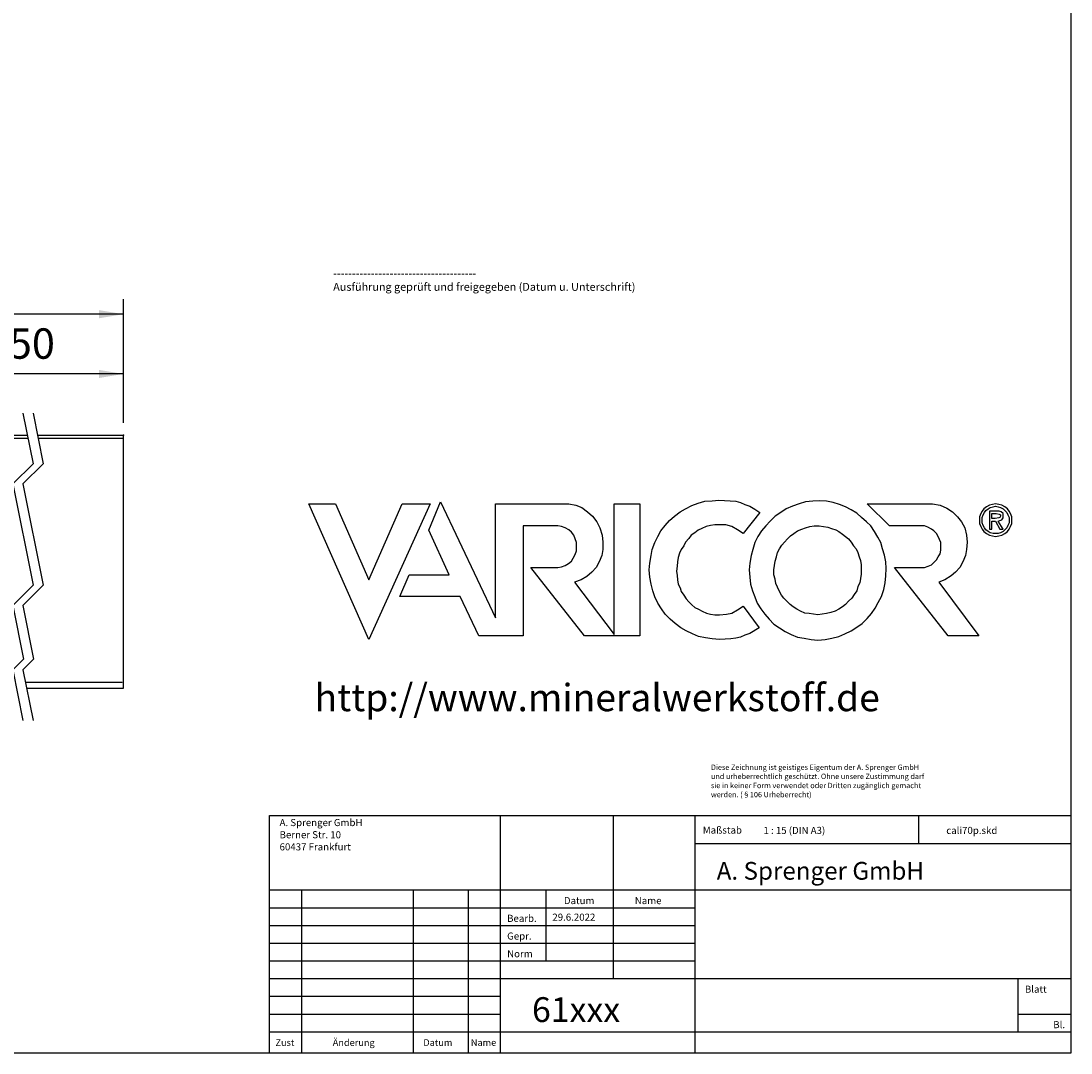
# Model space of a CAD drawing. Extents: x 772 to 6623, y -1393 to 2684.
# Drawn here: x 4551 to 6623, y -1393 to 646 of the extents above; entities that cross this region are included whole.
import ezdxf

# ---------------------------------------------------------------- set-up
doc = ezdxf.new("R2010")
doc.units = 0
doc.header["$LTSCALE"] = 5
doc.header["$MEASUREMENT"] = 0
doc.linetypes.add('STRICHPUNKTIERT', pattern=[1, 0.5, -0.25, 0, -0.25])
doc.linetypes.add('VERDECKT', pattern=[0.25, 0.125, -0.125])
doc.layers.add('LAYER01', color=7, linetype='CONTINUOUS')
doc.styles.add('SIMPLEX', font='simplex')
doc.dimstyles.get("Standard").update_dxf_attribs({"dimtxt": 0.18, "dimasz": 0.18, "dimexe": 0.18, "dimexo": 0.0625, "dimgap": 0.09, "dimtad": 0, "dimtih": 1, "dimtoh": 1, "dimdec": 4, "dimzin": 0, "dimdsep": 46, "dimtxsty": 'Standard', "dimcen": 0.09, "dimadec": 0, "dimazin": 0, "dimtfac": 1, "dimtdec": 4, "dimtofl": 0, "dimtmove": 0, "dimatfit": 3, "dimfxl": 1, "dimtolj": 1, "dimtzin": 0, "dimarcsym": 0})

# ---------------------------------------------------------------- blocks, each defined once
blk = doc.blocks.new('*D8')
at = {"layer": 'LAYER01', "color": 7}
for p, q in [((3652.646292, -148.361001), (3652.646292, -21.486005)), ((4752.646292, -148.361001), (4752.646292, -21.486005)), ((4752.646292, -51.486005), (3652.646292, -51.486005))]:
    blk.add_line(p, q, dxfattribs=at)
for p in [(3652.646292, -51.486005), (3652.646292, -172.361001), (4752.646292, -172.361001)]:
    blk.add_point(p, dxfattribs=at)
for points in [[(3700.646292, -43.486325), (3652.646292, -51.486005), (3700.646292, -59.485685)], [(4704.646292, -43.486325), (4752.646292, -51.486005), (4704.646292, -59.485685)]]:
    blk.add_solid(points, dxfattribs=at)
at = {"layer": 'LAYER01', "color": 7, "linetype": 'VERDECKT'}
blk.add_text('B=550 - 1250', height=60, dxfattribs=at).set_placement((4135.230698, -21.486005))
blk = doc.blocks.new('*D9')
at = {"layer": 'LAYER01', "color": 7}
for p, q in [((1452.646292, -148.361001), (1452.646292, 96.491285)), ((4752.646292, -148.361001), (4752.646292, 96.491285)), ((4752.646292, 66.491285), (1452.646292, 66.491285))]:
    blk.add_line(p, q, dxfattribs=at)
for p in [(1452.646292, 66.491285), (1452.646292, -172.361001), (4752.646292, -172.361001)]:
    blk.add_point(p, dxfattribs=at)
for points in [[(1500.646292, 74.490965), (1452.646292, 66.491285), (1500.646292, 58.491605)], [(4704.646292, 74.490965), (4752.646292, 66.491285), (4704.646292, 58.491605)]]:
    blk.add_solid(points, dxfattribs=at)
at = {"layer": 'LAYER01', "color": 7, "linetype": 'VERDECKT'}
blk.add_text('2200 - 5000', height=60, dxfattribs=at).set_placement((3035.230698, 96.491285))
blk = doc.blocks.new('CALI100-G61')
at = {"layer": 'LAYER01', "color": 7, "linetype": 'Continuous'}
for points in [[(5119.028613, -307.906033), (5171.437167, -307.906033), (5237.25256, -457.818873), (5303.067954, -307.906033), (5357.914114, -307.906033), (5237.25256, -576.04282), (5119.028613, -307.906033), (5119.028613, -307.906033)], [(5298.192739, -490.726569), (5316.474793, -448.068444), (5395.697025, -448.068444), (5355.476507, -360.314587), (5378.633775, -304.249622), (5487.107294, -533.384695), (5487.107294, -307.906033), (5632.144919, -307.906033), (5632.144919, -307.906033), (5645.551759, -310.34364), (5657.739794, -315.218854), (5668.709026, -323.750479), (5678.459455, -332.282104), (5686.99108, -343.251337), (5693.085098, -355.439372), (5697.960312, -370.065015), (5699.179116, -383.471855), (5699.179116, -383.471855), (5699.179116, -398.097498), (5696.741509, -410.285533), (5691.866294, -422.473569), (5685.772277, -433.442801), (5677.240652, -443.19323), (5667.490223, -451.724855), (5656.520991, -457.818873), (5643.114151, -462.694087), (5721.11758, -566.292391), (5721.11758, -307.906033), (5772.30733, -307.906033), (5772.30733, -568.729998), (5662.615009, -568.729998), (5556.579097, -433.442801), (5610.206455, -433.442801), (5610.206455, -433.442801), (5617.519276, -432.223998), (5624.832098, -429.786391), (5630.926116, -426.12998), (5637.020133, -421.254766), (5640.676544, -415.160748), (5644.332955, -407.847926), (5646.770562, -400.535105), (5646.770562, -392.00348), (5646.770562, -392.00348), (5646.770562, -384.690658), (5644.332955, -377.377837), (5641.895348, -370.065015), (5637.020133, -363.970997), (5632.144919, -359.095783), (5624.832098, -355.439372), (5617.519276, -353.001765), (5610.206455, -351.782962), (5541.953455, -351.782962), (5541.953455, -568.729998), (5454.199597, -568.729998), (5417.63549, -490.726569), (5298.192739, -490.726569), (5298.192739, -490.726569)], [(6008.755224, -324.969283), (5975.847528, -366.408605), (5975.847528, -366.408605), (5964.878296, -359.095783), (5953.909063, -353.001765), (5941.721028, -349.345355), (5928.314188, -349.345355), (5928.314188, -349.345355), (5919.782563, -349.345355), (5911.250938, -350.564158), (5902.719313, -353.001765), (5894.187688, -356.658176), (5886.874867, -360.314587), (5880.780849, -365.189801), (5873.468027, -370.065015), (5868.592813, -376.159033), (5862.498795, -383.471855), (5858.842384, -390.784676), (5853.96717, -398.097498), (5850.310759, -405.410319), (5847.873152, -413.941944), (5846.654349, -422.473569), (5845.435545, -431.005194), (5844.216741, -440.755623), (5844.216741, -440.755623), (5845.435545, -449.287248), (5846.654349, -457.818873), (5847.873152, -466.350498), (5851.529563, -473.663319), (5853.96717, -480.976141), (5858.842384, -488.288962), (5863.717599, -495.601784), (5868.592813, -501.695802), (5874.686831, -507.789819), (5880.780849, -512.665034), (5888.09367, -516.321444), (5895.406492, -519.977855), (5903.938117, -523.634266), (5911.250938, -526.071873), (5919.782563, -527.290677), (5929.532992, -527.290677), (5929.532992, -527.290677), (5942.939831, -526.071873), (5953.909063, -523.634266), (5964.878296, -517.540248), (5975.847528, -510.227427), (6007.536421, -552.885552), (6007.536421, -552.885552), (5989.254367, -563.854784), (5979.503938, -567.511195), (5970.972313, -571.167605), (5961.221885, -573.605213), (5951.471456, -574.824016), (5929.532992, -576.04282), (5929.532992, -576.04282), (5914.907349, -574.824016), (5901.50051, -572.386409), (5888.09367, -569.948802), (5875.905634, -565.073588), (5863.717599, -558.97957), (5852.748367, -552.885552), (5841.779134, -544.353927), (5832.028706, -535.822302), (5822.278277, -526.071873), (5814.965456, -515.102641), (5807.652634, -504.133409), (5801.558616, -491.945373), (5797.902206, -479.757337), (5794.245795, -466.350498), (5791.808188, -452.943659), (5790.589384, -438.318016), (5790.589384, -438.318016), (5791.808188, -424.911176), (5794.245795, -410.285533), (5796.683402, -398.097498), (5801.558616, -384.690658), (5807.652634, -372.502622), (5813.746652, -361.53339), (5822.278277, -350.564158), (5830.809902, -340.813729), (5840.560331, -332.282104), (5851.529563, -323.750479), (5862.498795, -317.656462), (5874.686831, -311.562444), (5886.874867, -306.687229), (5900.281706, -303.030819), (5914.907349, -301.812015), (5928.314188, -300.593211), (5928.314188, -300.593211), (5950.252653, -301.812015), (5961.221885, -303.030819), (5970.972313, -305.468426), (5979.503938, -309.124836), (5989.254367, -312.781247), (5999.004796, -318.875265), (6008.755224, -324.969283), (6008.755224, -324.969283)], [(6126.979171, -301.812015), (6126.979171, -301.812015), (6113.572332, -303.030819), (6098.946689, -304.249622), (6086.758653, -307.906033), (6073.351814, -312.781247), (6061.163778, -317.656462), (6050.194546, -324.969283), (6039.225314, -332.282104), (6029.474885, -342.032533), (6020.94326, -351.782962), (6012.411635, -361.53339), (6005.098814, -372.502622), (5999.004796, -384.690658), (5995.348385, -398.097498), (5991.691974, -410.285533), (5989.254367, -424.911176), (5988.035564, -438.318016), (5988.035564, -438.318016), (5989.254367, -452.943659), (5990.473171, -466.350498), (5994.129581, -479.757337), (5999.004796, -491.945373), (6003.88001, -504.133409), (6011.192831, -515.102641), (6018.505653, -526.071873), (6027.037278, -535.822302), (6036.787707, -545.57273), (6047.756939, -552.885552), (6058.726171, -560.198373), (6070.914207, -566.292391), (6083.102242, -571.167605), (6096.509082, -573.605213), (6109.915921, -576.04282), (6123.322761, -577.261623), (6123.322761, -577.261623), (6137.948403, -576.04282), (6151.355243, -573.605213), (6164.762082, -569.948802), (6176.950118, -565.073588), (6189.138154, -558.97957), (6200.107386, -551.666748), (6211.076618, -544.353927), (6220.827047, -534.603498), (6229.358672, -524.85307), (6236.671493, -513.883837), (6242.765511, -502.914605), (6248.859529, -490.726569), (6253.734743, -477.31973), (6256.17235, -463.912891), (6257.391154, -450.506051), (6258.609957, -435.880408), (6258.609957, -435.880408), (6257.391154, -422.473569), (6254.953547, -409.06673), (6251.297136, -396.878694), (6247.640725, -384.690658), (6241.546707, -373.721426), (6235.45269, -362.752194), (6228.139868, -351.782962), (6219.608243, -343.251337), (6209.857814, -334.719712), (6200.107386, -326.188087), (6189.138154, -320.094069), (6178.168921, -314.000051), (6165.980886, -309.124836), (6153.79285, -305.468426), (6140.386011, -303.030819), (6126.979171, -301.812015), (6126.979171, -301.812015)], [(6220.827047, -307.906033), (6350.020226, -307.906033), (6350.020226, -307.906033), (6364.645869, -310.34364), (6378.052708, -316.437658), (6389.02194, -323.750479), (6398.772369, -333.500908), (6407.303994, -343.251337), (6413.398012, -355.439372), (6417.054422, -370.065015), (6418.273226, -383.471855), (6418.273226, -383.471855), (6417.054422, -398.097498), (6414.616815, -410.285533), (6409.741601, -422.473569), (6403.647583, -433.442801), (6395.115958, -443.19323), (6386.584333, -450.506051), (6374.396297, -457.818873), (6362.208261, -462.694087), (6441.430494, -568.729998), (6380.490315, -568.729998), (6274.454404, -433.442801), (6334.175779, -433.442801), (6334.175779, -433.442801), (6341.488601, -431.005194), (6347.582619, -428.567587), (6352.457833, -423.692373), (6357.333047, -418.817158), (6360.989458, -412.72314), (6364.645869, -406.629123), (6365.864672, -399.316301), (6365.864672, -392.00348), (6365.864672, -392.00348), (6365.864672, -384.690658), (6363.427065, -378.59664), (6360.989458, -372.502622), (6357.333047, -366.408605), (6352.457833, -361.53339), (6347.582619, -357.87698), (6340.269797, -354.220569), (6334.175779, -351.782962), (6264.703975, -351.782962), (6220.827047, -307.906033), (6220.827047, -307.906033)], [(6474.338191, -372.502622), (6474.338191, -372.502622), (6480.432208, -371.283819), (6486.526226, -370.065015), (6492.620244, -366.408605), (6497.495458, -362.752194), (6501.151869, -357.87698), (6503.589476, -353.001765), (6506.027084, -346.907747), (6506.027084, -339.594926), (6506.027084, -339.594926), (6506.027084, -333.500908), (6503.589476, -327.40689), (6501.151869, -322.531676), (6497.495458, -317.656462), (6492.620244, -314.000051), (6486.526226, -310.34364), (6480.432208, -309.124836), (6474.338191, -307.906033), (6474.338191, -307.906033), (6468.244173, -309.124836), (6462.150155, -310.34364), (6456.056137, -314.000051), (6451.180923, -317.656462), (6447.524512, -322.531676), (6445.086905, -327.40689), (6442.649298, -333.500908), (6442.649298, -339.594926), (6442.649298, -339.594926), (6442.649298, -346.907747), (6445.086905, -353.001765), (6447.524512, -357.87698), (6451.180923, -362.752194), (6456.056137, -366.408605), (6462.150155, -370.065015), (6468.244173, -371.283819), (6474.338191, -372.502622), (6474.338191, -372.502622)], [(6474.338191, -312.781247), (6474.338191, -312.781247), (6479.213405, -314.000051), (6484.088619, -315.218854), (6488.963833, -317.656462), (6492.620244, -321.312872), (6496.276655, -324.969283), (6498.714262, -329.844497), (6501.151869, -334.719712), (6501.151869, -339.594926), (6501.151869, -339.594926), (6501.151869, -345.688944), (6498.714262, -350.564158), (6496.276655, -355.439372), (6492.620244, -359.095783), (6488.963833, -362.752194), (6484.088619, -365.189801), (6479.213405, -366.408605), (6474.338191, -366.408605), (6474.338191, -366.408605), (6469.462976, -366.408605), (6463.368958, -365.189801), (6459.712548, -362.752194), (6454.837333, -359.095783), (6452.399726, -355.439372), (6449.962119, -350.564158), (6447.524512, -345.688944), (6447.524512, -339.594926), (6447.524512, -339.594926), (6447.524512, -334.719712), (6449.962119, -329.844497), (6452.399726, -324.969283), (6454.837333, -321.312872), (6459.712548, -317.656462), (6463.368958, -315.218854), (6469.462976, -314.000051), (6474.338191, -312.781247), (6474.338191, -312.781247)], [(6479.213405, -342.032533), (6479.213405, -342.032533), (6482.869816, -340.813729), (6486.526226, -339.594926), (6488.963833, -335.938515), (6488.963833, -332.282104), (6488.963833, -332.282104), (6488.963833, -327.40689), (6485.307423, -323.750479), (6481.651012, -322.531676), (6476.775798, -322.531676), (6462.150155, -322.531676), (6462.150155, -357.87698), (6467.025369, -357.87698), (6467.025369, -342.032533), (6474.338191, -342.032533), (6482.869816, -357.87698), (6488.963833, -357.87698), (6479.213405, -342.032533), (6479.213405, -342.032533)], [(6475.556994, -327.40689), (6475.556994, -327.40689), (6481.651012, -328.625694), (6484.088619, -329.844497), (6484.088619, -332.282104), (6484.088619, -332.282104), (6482.869816, -334.719712), (6480.432208, -335.938515), (6473.119387, -337.157319), (6467.025369, -337.157319), (6467.025369, -327.40689), (6475.556994, -327.40689), (6475.556994, -327.40689)], [(6123.322761, -527.290677), (6123.322761, -527.290677), (6114.791135, -526.071873), (6106.25951, -524.85307), (6097.727885, -523.634266), (6089.19626, -519.977855), (6081.883439, -516.321444), (6074.570617, -511.44623), (6068.4766, -506.571016), (6062.382582, -500.476998), (6056.288564, -494.38298), (6051.413349, -488.288962), (6047.756939, -480.976141), (6044.100528, -472.444516), (6040.444117, -465.131694), (6039.225314, -456.600069), (6036.787707, -448.068444), (6036.787707, -438.318016), (6036.787707, -438.318016), (6038.00651, -429.786391), (6039.225314, -421.254766), (6041.662921, -412.72314), (6044.100528, -404.191515), (6047.756939, -396.878694), (6052.632153, -389.565873), (6057.507367, -383.471855), (6063.601385, -377.377837), (6069.695403, -371.283819), (6075.789421, -366.408605), (6083.102242, -361.53339), (6091.633868, -357.87698), (6098.946689, -355.439372), (6107.478314, -353.001765), (6116.009939, -351.782962), (6125.760368, -351.782962), (6125.760368, -351.782962), (6134.291993, -353.001765), (6142.823618, -354.220569), (6150.136439, -356.658176), (6158.668064, -359.095783), (6164.762082, -362.752194), (6172.074904, -367.627408), (6178.168921, -372.502622), (6184.262939, -377.377837), (6189.138154, -383.471855), (6194.013368, -390.784676), (6198.888582, -396.878694), (6202.544993, -404.191515), (6204.9826, -412.72314), (6207.420207, -420.035962), (6208.639011, -428.567587), (6208.639011, -437.099212), (6208.639011, -437.099212), (6208.639011, -446.849641), (6207.420207, -455.381266), (6206.201404, -463.912891), (6202.544993, -471.225712), (6200.107386, -479.757337), (6195.232172, -487.070159), (6190.356957, -494.38298), (6184.262939, -500.476998), (6178.168921, -506.571016), (6172.074904, -511.44623), (6164.762082, -516.321444), (6157.449261, -519.977855), (6148.917636, -522.415462), (6140.386011, -524.85307), (6131.854386, -526.071873), (6123.322761, -527.290677), (6123.322761, -527.290677)]]:
    blk.add_lwpolyline(points, close=True, dxfattribs=at)
blk = doc.blocks.new('CALI100-G63')
at = {"layer": 'LAYER01', "color": 1, "linetype": 'VERDECKT', "style": 'SIMPLEX'}
for s, p in [('A. Sprenger GmbH', (5060.972838, -944.462527)), ('Berner Str. 10', (5060.972838, -968.462527)), ('60437 Frankfurt', (5060.972838, -992.462527))]:
    blk.add_text(s, height=14, dxfattribs=at).set_placement(p)
blk = doc.blocks.new('CALI100-G62')
at = {"layer": 'LAYER01', "color": 1, "linetype": 'Continuous'}
for p, q in [((5496.118674, -923.57479), (5496.118674, -1392.57479)), ((5720.118674, -1245.57479), (5720.118674, -923.57479)), ((5881.118674, -1392.57479), (5881.118674, -923.57479)), ((6322.118674, -923.57479), (6322.118674, -979.57479)), ((6623.118674, -979.57479), (5881.118674, -979.57479)), ((5041.118674, -1070.57479), (6623.118674, -1070.57479)), ((5104.118674, -1070.57479), (5104.118674, -1392.57479)), ((5325.017135, -1392.57479), (5325.017135, -1070.57479)), ((5433.118674, -1070.57479), (5433.118674, -1392.57479)), ((5587.118674, -1210.57479), (5587.118674, -1070.57479)), ((5041.118674, -1105.57479), (5881.118674, -1105.57479)), ((5041.118674, -1140.57479), (5881.118674, -1140.57479)), ((5041.118674, -1175.57479), (5881.118674, -1175.57479)), ((5041.118674, -1210.57479), (5881.118674, -1210.57479)), ((5041.118674, -1245.57479), (6623.118674, -1245.57479)), ((6518.118674, -1245.57479), (6518.118674, -1350.57479)), ((5041.118674, -1280.57479), (5496.118674, -1280.57479)), ((5041.118674, -1315.57479), (5496.118674, -1315.57479)), ((6518.118674, -1315.57479), (6623.118674, -1315.57479)), ((5041.118674, -1350.57479), (6623.118674, -1350.57479))]:
    blk.add_line(p, q, dxfattribs=at)
blk.add_lwpolyline([(5041.118674, -1392.57479), (5041.118674, -923.57479), (6623.118674, -923.57479), (6623.118674, -1392.57479)], close=True, dxfattribs=at)
at = {"layer": 'LAYER01'}
blk.add_blockref('CALI100-G63', (0, 0), dxfattribs=at)
at = {"layer": 'LAYER01', "color": 1, "linetype": 'Continuous', "style": 'SIMPLEX'}
for s, height, p in [('Maßstab', 14, (5896.370274, -959.316793)), ('Datum', 14, (5622.118674, -1098.57479)), ('Name', 14, (5762.118674, -1098.57479)), ('Bearb.', 14, (5510.118674, -1133.57479)), ('Gepr.', 14, (5510.118674, -1168.57479)), ('Norm', 14, (5510.118674, -1203.57479)), ('Blatt', 14, (6532.118674, -1273.57479)), ('Bl.', 14, (6588.118674, -1343.57479)), ('Zust', 13.3, (5052.877645, -1378.57479)), ('Änderung', 13.3, (5165.898633, -1378.57479)), ('Datum', 13.3, (5344.714477, -1378.57479)), ('Name', 13.3, (5438.388139, -1378.57479))]:
    blk.add_text(s, height=height, dxfattribs=at).set_placement(p)
blk = doc.blocks.new('CALI100-G64')
at = {"layer": 'LAYER01', "color": 7, "linetype": 'Continuous'}
for p, q in [((4554.434289, -128.779835), (4574.434289, -228.821501)), ((4574.434289, -128.779835), (4594.434289, -228.821501)), ((4574.434289, -228.821501), (4534.434289, -268.821501)), ((4594.434289, -228.821501), (4554.434289, -268.821501)), ((4534.434289, -268.821501), (4574.434289, -468.904835)), ((4554.434289, -268.821501), (4594.434289, -468.904835)), ((4574.434289, -468.904835), (4534.434289, -508.904835)), ((4594.434289, -468.904835), (4554.434289, -508.904835)), ((4534.434289, -508.904835), (4555.559552, -614.57516)), ((4554.434289, -508.904835), (4575.559552, -614.57516)), ((4555.559552, -614.57516), (4534.434289, -635.700423)), ((4575.559552, -614.57516), (4554.434289, -635.700423)), ((4534.434289, -635.700423), (4554.434289, -735.74209)), ((4554.434289, -635.700423), (4574.434289, -735.74209))]:
    blk.add_line(p, q, dxfattribs=at)

msp = doc.modelspace()

# ---------------------------------------------------------------- linework, layer by layer
at = {"layer": 'LAYER01', "color": 7, "linetype": 'Continuous'}
for p, q in [((3092.609244, -172.361001), (4563.146892, -172.361001)), ((3093.808744, -178.361001), (4564.346392, -178.361001)), ((4583.146892, -172.361001), (4752.646292, -172.361001)), ((4584.346392, -178.361001), (4752.646292, -178.361001)), ((4752.646292, -672.361001), (4752.646292, -172.361001)), ((4561.763351, -672.361001), (4752.646292, -672.361001))]:
    msp.add_line(p, q, dxfattribs=at)
at = {"layer": 'LAYER01', "color": 7, "linetype": 'VERDECKT'}
msp.add_line((4559.36435, -660.361001), (4752.646292, -660.361001), dxfattribs=at)
at = {"layer": 'LAYER01', "color": 7, "linetype": 'Continuous'}
msp.add_lwpolyline([(772.408177, -1392.57479), (772.408177, 2683.66096), (6623.118674, 2683.66096), (6623.118674, -1392.57479)], close=True, dxfattribs=at)

# ---------------------------------------------------------------- block references
at = {"layer": 'LAYER01'}
for name in ['CALI100-G64', 'CALI100-G61', 'CALI100-G62']:
    msp.add_blockref(name, (0, 0), dxfattribs=at)

# ---------------------------------------------------------------- texts
at = {"layer": 'LAYER01', "color": 7, "linetype": 'Continuous', "style": 'SIMPLEX'}
for s, height, p in [('--------------------------------------', 15.68, (5166.772197, 139.553113)), ('Ausführung geprüft und freigegeben (Datum u. Unterschrift)', 15.68, (5166.772197, 112.673113)), ('Diese Zeichnung ist geistiges Eigentum der A. Sprenger GmbH', 10.5, (5912.420962, -833.497373)), ('und urheberrechtlich geschützt. Ohne unsere Zustimmung darf ', 10.5, (5912.420962, -851.497373)), ('sie in keiner Form verwendet oder Dritten zugänglich gemacht', 10.5, (5912.420962, -869.497373)), ('werden. (§106 Urheberrecht)', 10.5, (5912.420962, -887.497373))]:
    msp.add_text(s, height=height, dxfattribs=at).set_placement(p)
at = {"layer": 'LAYER01', "color": 7, "linetype": 'STRICHPUNKTIERT'}
msp.add_text('http://www.mineralwerkstoff.de', height=53.8902, dxfattribs=at).set_placement((5129.99648, -717.533962))
at = {"layer": 'LAYER01', "color": 1, "linetype": 'VERDECKT', "style": 'SIMPLEX'}
for s, height, p in [('1 : 15 (DIN A3)', 14, (6016.0964, -959.978072)), ('cali70p.skd', 14, (6376.916431, -959.978072)), ('A. Sprenger GmbH', 35, (5923.775181, -1050.247709)), ('29.6.2022', 14, (5599.442693, -1131.286426))]:
    msp.add_text(s, height=height, dxfattribs=at).set_placement(p)
at = {"layer": 'LAYER01', "color": 1, "linetype": 'Continuous', "style": 'SIMPLEX'}
msp.add_text('61xxx', height=49, dxfattribs=at).set_placement((5559.208401, -1331.40747))

# ---------------------------------------------------------------- dimensions: what is measured, and where the dimension line sits
at = {"layer": 'LAYER01', "color": 7}
for base, p2, picture, middle in [((1452.646292, 66.491285), (1452.646292, -172.361001), '*D9', (3185.711935, 126.491285)), ((3652.646292, -51.486005), (3652.646292, -172.361001), '*D8', (4303.769683, 8.513995))]:
    dim = msp.add_linear_dim(base=base, p1=(4752.646292, -172.361001), p2=p2, dimstyle='Standard', dxfattribs=at)
    dim.commit()
    dim.dimension.update_dxf_attribs({"geometry": picture, "text_midpoint": middle})

doc.saveas('drawing.dxf')
